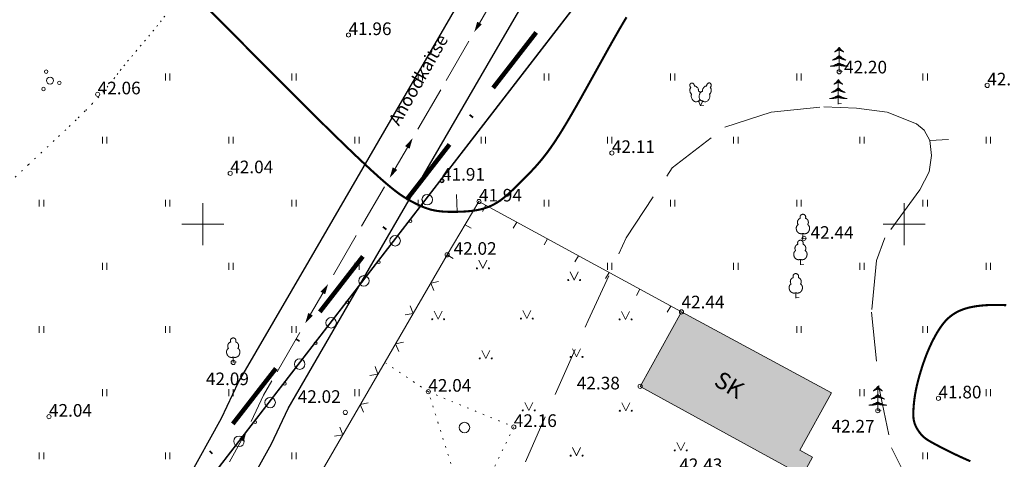
# Model space of a CAD drawing. Extents: x 548301 to 548671, y 6583674 to 6583989.
# Drawn here: x 548337 to 548407, y 6583783 to 6583815 of the extents above; entities that cross this region are included whole.
import ezdxf

# ---------------------------------------------------------------- set-up
doc = ezdxf.new("R2010")
doc.units = 0
doc.header["$MEASUREMENT"] = 0
for name, pattern in [('DASHDOT', [1, 0.5, -0.25, 0, -0.25]), ('DASHEDX7', [5.25, 3.5, -1.75]), ('DOTX500', [0.5, 0, -0.5])]:
    doc.linetypes.add(name, pattern=pattern)
doc.layers.get('0').update_dxf_attribs({"linetype": 'CONTINUOUS'})
for name, color, linetype, lineweight in [('__MAAKAABEL', 6, 'CONTINUOUS', 20), ('_EHITISED', 7, 'CONTINUOUS', 15), ('_EHITISPIND', 51, 'CONTINUOUS', 9), ('_HORISONTAAL', 7, 'CONTINUOUS', 5), ('_KORGUSED', 7, 'CONTINUOUS', 9), ('_KÕLVIK', 7, 'CONTINUOUS', 5), ('_PIIRDED', 7, 'CONTINUOUS', 9), ('_PUUD', 7, 'CONTINUOUS', 9), ('_RISTID', 7, 'CONTINUOUS', 5), ('_ROHEALAD', 7, 'CONTINUOUS', 5), ('KAITSEVÖÖND_L', 7, 'TRAATAED', 30), ('KATASTRIPIIRID', 1, 'CONTINUOUS', 25), ('PLANEERITAV-ALA', 6, 'DASHDOT', 120)]:
    doc.layers.add(name, color=color, linetype=linetype, lineweight=lineweight)
doc.styles.add('KORGUSED', font='italicc')
doc.styles.add('ROMANS', font='romans', dxfattribs={"height": 1.2})
doc.linetypes.add('TRAATAED', pattern='A,1.5,-1,[144,geodeet.shx,S=0.5,R=0,X=0,Y=0],-1,1.5', length=5)

# ---------------------------------------------------------------- blocks, each defined once
blk = doc.blocks.new('PUU03-1')
at = {"layer": '_PUUD', "color": 34}
for p, q in [((0, 0.38), (0, 1.75)), ((0, 0), (0, 0.384))]:
    blk.add_line(p, q, dxfattribs=at)
at = {"layer": '_PUUD', "color": 94}
for points in [[(0, 1.75, -0.026653), (-0.064, 1.655, -0.026653), (-0.138, 1.567, -0.028491), (-0.227, 1.483, -0.028491), (-0.325, 1.409)], [(-0.325, 1.409, 0.025283), (-0.23, 1.446, 0.025283), (-0.139, 1.491, 0.020856), (-0.067, 1.536, 0.020856), (0, 1.586)], [(0, 1.75, 0.026653), (0.064, 1.655, 0.026653), (0.138, 1.567, 0.028491), (0.227, 1.483, 0.028491), (0.325, 1.409)], [(0.325, 1.409, -0.025283), (0.23, 1.446, -0.025283), (0.139, 1.491, -0.020856), (0.067, 1.536, -0.020856), (0, 1.586)], [(0, 1.162, -0.024227), (-0.108, 1.062, -0.024227), (-0.224, 0.974, -0.024246), (-0.349, 0.897, -0.024246), (-0.481, 0.833)], [(-0.481, 0.833, 0.0348), (-0.335, 0.859, 0.0348), (-0.193, 0.906, 0.025569), (-0.094, 0.953, 0.025569), (0, 1.009)], [(0, 1.162, 0.024227), (0.108, 1.062, 0.024227), (0.224, 0.974, 0.024246), (0.349, 0.897, 0.024246), (0.481, 0.833)], [(0.481, 0.833, -0.0348), (0.335, 0.859, -0.0348), (0.193, 0.906, -0.025569), (0.094, 0.953, -0.025569), (0, 1.009)], [(0, 0.621, -0.019762), (-0.168, 0.54, -0.019762), (-0.342, 0.473, -0.015851), (-0.485, 0.429, -0.015851), (-0.631, 0.394)], [(-0.631, 0.394, 0.022441), (-0.471, 0.391, 0.022441), (-0.312, 0.401, 0.022345), (-0.154, 0.426, 0.022345), (0, 0.465)], [(0, 0.621, 0.019762), (0.168, 0.54, 0.019762), (0.342, 0.473, 0.015851), (0.485, 0.429, 0.015851), (0.631, 0.394)], [(0.631, 0.394, -0.022441), (0.471, 0.391, -0.022441), (0.312, 0.401, -0.022345), (0.154, 0.426, -0.022345), (0, 0.465)]]:
    blk.add_lwpolyline(points, format="xyb", dxfattribs=at)
at = {"layer": '_PUUD', "color": 96}
for points in [[(-0.295, 1.43), (-0.293, 1.42), (-0.324, 1.409)], [(-0.28, 1.441), (-0.278, 1.426), (-0.295, 1.43), (-0.293, 1.42)], [(-0.253, 1.462), (-0.249, 1.437), (-0.281, 1.44), (-0.278, 1.426)], [(-0.215, 1.493), (-0.211, 1.454), (-0.253, 1.462), (-0.249, 1.437)], [(-0.166, 1.539), (-0.164, 1.477), (-0.215, 1.493), (-0.211, 1.454)], [(-0.126, 1.58), (-0.125, 1.499), (-0.166, 1.539), (-0.164, 1.477)], [(-0.093, 1.619), (-0.094, 1.518), (-0.126, 1.58), (-0.125, 1.499)], [(-0.059, 1.661), (-0.055, 1.544), (-0.093, 1.619), (-0.094, 1.518)], [(-0.026, 1.71), (-0.029, 1.563), (-0.059, 1.661), (-0.055, 1.544)], [(0, 1.75), (0, 1.586), (-0.026, 1.71), (-0.029, 1.563)], [(0, 1.75), (0, 1.586), (0.026, 1.71), (0.029, 1.563)], [(0.026, 1.71), (0.029, 1.563), (0.059, 1.661), (0.055, 1.544)], [(0.059, 1.661), (0.055, 1.544), (0.093, 1.619), (0.094, 1.518)], [(0.093, 1.619), (0.094, 1.518), (0.126, 1.58), (0.125, 1.499)], [(0.126, 1.58), (0.125, 1.499), (0.166, 1.539), (0.164, 1.477)], [(0.166, 1.539), (0.164, 1.477), (0.215, 1.493), (0.211, 1.454)], [(0.215, 1.493), (0.211, 1.454), (0.253, 1.462), (0.249, 1.437)], [(0.253, 1.462), (0.249, 1.437), (0.281, 1.44), (0.278, 1.426)], [(0.28, 1.441), (0.278, 1.426), (0.295, 1.43), (0.293, 1.42)], [(0.295, 1.43), (0.293, 1.42), (0.324, 1.409)], [(-0.445, 0.849), (-0.446, 0.837), (-0.481, 0.833)], [(-0.42, 0.861), (-0.424, 0.841), (-0.445, 0.849), (-0.446, 0.837)], [(-0.391, 0.875), (-0.389, 0.847), (-0.42, 0.861), (-0.424, 0.841)], [(-0.336, 0.905), (-0.33, 0.861), (-0.391, 0.875), (-0.389, 0.847)], [(-0.291, 0.931), (-0.28, 0.875), (-0.336, 0.905), (-0.33, 0.861)], [(-0.24, 0.963), (-0.232, 0.891), (-0.291, 0.931), (-0.28, 0.875)], [(-0.188, 1), (-0.174, 0.914), (-0.24, 0.963), (-0.232, 0.891)], [(-0.137, 1.039), (-0.122, 0.938), (-0.188, 1), (-0.174, 0.914)], [(-0.097, 1.071), (-0.083, 0.958), (-0.137, 1.039), (-0.122, 0.938)], [(-0.056, 1.107), (-0.049, 0.978), (-0.097, 1.071), (-0.083, 0.958)], [(0, 1.162), (0, 1.009), (-0.056, 1.107), (-0.049, 0.978)], [(0, 1.162), (0, 1.009), (0.056, 1.107), (0.049, 0.978)], [(0.056, 1.107), (0.049, 0.978), (0.097, 1.071), (0.083, 0.958)], [(0.097, 1.071), (0.083, 0.958), (0.137, 1.039), (0.122, 0.938)], [(0.137, 1.039), (0.122, 0.938), (0.188, 1), (0.174, 0.914)], [(0.188, 1), (0.174, 0.914), (0.24, 0.963), (0.232, 0.891)], [(0.24, 0.963), (0.232, 0.891), (0.291, 0.931), (0.28, 0.875)], [(0.291, 0.931), (0.28, 0.875), (0.336, 0.905), (0.33, 0.861)], [(0.336, 0.905), (0.33, 0.861), (0.391, 0.875), (0.389, 0.847)], [(0.391, 0.875), (0.389, 0.847), (0.42, 0.861), (0.424, 0.841)], [(0.42, 0.861), (0.424, 0.841), (0.445, 0.849), (0.446, 0.837)], [(0.445, 0.849), (0.446, 0.837), (0.481, 0.833)], [(-0.587, 0.404), (-0.586, 0.392), (-0.631, 0.394)], [(-0.548, 0.413), (-0.553, 0.391), (-0.587, 0.404), (-0.586, 0.392)], [(-0.504, 0.424), (-0.51, 0.39), (-0.548, 0.413), (-0.553, 0.391)], [(-0.453, 0.438), (-0.456, 0.391), (-0.504, 0.424), (-0.51, 0.39)], [(-0.403, 0.453), (-0.402, 0.393), (-0.453, 0.438), (-0.456, 0.391)], [(-0.343, 0.473), (-0.344, 0.398), (-0.403, 0.453), (-0.402, 0.393)], [(-0.297, 0.489), (-0.292, 0.404), (-0.343, 0.473), (-0.344, 0.398)], [(-0.237, 0.512), (-0.232, 0.412), (-0.297, 0.489), (-0.292, 0.404)], [(-0.191, 0.531), (-0.189, 0.419), (-0.237, 0.512), (-0.232, 0.412)], [(-0.148, 0.549), (-0.148, 0.427), (-0.191, 0.531), (-0.189, 0.419)], [(-0.105, 0.569), (-0.091, 0.44), (-0.148, 0.549), (-0.148, 0.427)], [(-0.049, 0.596), (-0.044, 0.452), (-0.105, 0.569), (-0.091, 0.44)], [(0, 0.621), (0, 0.465), (-0.049, 0.596), (-0.044, 0.452)], [(0, 0.621), (0, 0.465), (0.049, 0.596), (0.044, 0.452)], [(0.049, 0.596), (0.044, 0.452), (0.105, 0.569), (0.091, 0.44)], [(0.105, 0.569), (0.091, 0.44), (0.148, 0.549), (0.148, 0.427)], [(0.148, 0.549), (0.148, 0.427), (0.191, 0.531), (0.189, 0.419)], [(0.191, 0.531), (0.189, 0.419), (0.237, 0.512), (0.232, 0.412)], [(0.237, 0.512), (0.232, 0.412), (0.297, 0.489), (0.292, 0.404)], [(0.297, 0.489), (0.292, 0.404), (0.343, 0.473), (0.344, 0.398)], [(0.343, 0.473), (0.344, 0.398), (0.403, 0.453), (0.402, 0.393)], [(0.403, 0.453), (0.402, 0.393), (0.453, 0.438), (0.456, 0.391)], [(0.453, 0.438), (0.456, 0.391), (0.504, 0.424), (0.51, 0.39)], [(0.504, 0.424), (0.51, 0.39), (0.548, 0.413), (0.553, 0.391)], [(0.548, 0.413), (0.553, 0.391), (0.587, 0.404), (0.586, 0.392)], [(0.587, 0.404), (0.586, 0.392), (0.631, 0.394)]]:
    blk.add_solid(points, dxfattribs=at)
at = {"layer": '_PUUD', "color": 34}
blk.add_solid([(0, 0.05), (0.25, 0.05), (0, 0), (0.25, 0)], dxfattribs=at)
blk = doc.blocks.new('PUU02-1')
at = {"layer": '_PUUD', "color": 34}
blk.add_line((0, 0), (0, 0.384), dxfattribs=at)
at = {"layer": '_PUUD', "color": 94}
for points in [[(0, 1.75), (-0.019, 1.747), (-0.036, 1.744), (-0.049, 1.741), (-0.061, 1.738), (-0.071, 1.734), (-0.08, 1.731), (-0.087, 1.727), (-0.094, 1.724), (-0.1, 1.72), (-0.107, 1.716), (-0.112, 1.712), (-0.118, 1.708), (-0.123, 1.704), (-0.129, 1.7), (-0.133, 1.696), (-0.138, 1.692), (-0.143, 1.687), (-0.147, 1.682), (-0.151, 1.678), (-0.155, 1.673), (-0.159, 1.668), (-0.163, 1.663), (-0.166, 1.658), (-0.169, 1.653), (-0.172, 1.648), (-0.175, 1.643), (-0.178, 1.638), (-0.18, 1.633), (-0.182, 1.628), (-0.184, 1.623), (-0.186, 1.617), (-0.188, 1.612), (-0.19, 1.606), (-0.192, 1.6), (-0.193, 1.594), (-0.194, 1.588), (-0.195, 1.582), (-0.196, 1.576), (-0.197, 1.57), (-0.197, 1.563), (-0.198, 1.557), (-0.198, 1.551), (-0.198, 1.545), (-0.198, 1.539), (-0.197, 1.533), (-0.197, 1.527), (-0.196, 1.52), (-0.195, 1.514), (-0.194, 1.508), (-0.192, 1.502), (-0.191, 1.496), (-0.19, 1.491), (-0.188, 1.485), (-0.187, 1.48), (-0.185, 1.476), (-0.184, 1.472), (-0.183, 1.469), (-0.182, 1.466), (-0.181, 1.464), (-0.18, 1.462), (-0.18, 1.461), (-0.18, 1.46), (-0.179, 1.459), (-0.179, 1.459), (-0.18, 1.458), (-0.18, 1.458), (-0.181, 1.458), (-0.182, 1.457), (-0.183, 1.457), (-0.185, 1.457), (-0.187, 1.456), (-0.189, 1.455), (-0.192, 1.455), (-0.195, 1.454), (-0.199, 1.453), (-0.203, 1.451), (-0.207, 1.45), (-0.211, 1.448), (-0.216, 1.447), (-0.221, 1.444), (-0.226, 1.442), (-0.231, 1.44), (-0.236, 1.437), (-0.241, 1.434), (-0.246, 1.431), (-0.251, 1.428), (-0.256, 1.425), (-0.26, 1.422), (-0.265, 1.419), (-0.269, 1.416), (-0.273, 1.412), (-0.277, 1.409), (-0.281, 1.406), (-0.285, 1.403), (-0.289, 1.399), (-0.293, 1.396), (-0.296, 1.392), (-0.3, 1.388), (-0.304, 1.384), (-0.308, 1.38), (-0.312, 1.376), (-0.315, 1.372), (-0.319, 1.368), (-0.322, 1.364), (-0.326, 1.359), (-0.329, 1.355), (-0.332, 1.351), (-0.335, 1.346), (-0.338, 1.342), (-0.341, 1.338), (-0.344, 1.333), (-0.347, 1.328), (-0.35, 1.323), (-0.352, 1.318), (-0.355, 1.313), (-0.358, 1.308), (-0.36, 1.302), (-0.363, 1.297), (-0.365, 1.292), (-0.367, 1.286), (-0.369, 1.281), (-0.371, 1.276), (-0.373, 1.27), (-0.375, 1.265), (-0.377, 1.26), (-0.378, 1.255), (-0.379, 1.249), (-0.381, 1.244), (-0.382, 1.238), (-0.383, 1.233), (-0.384, 1.228), (-0.385, 1.222), (-0.386, 1.217), (-0.387, 1.211), (-0.387, 1.206), (-0.388, 1.2), (-0.388, 1.195), (-0.388, 1.189), (-0.389, 1.184), (-0.389, 1.179), (-0.389, 1.173), (-0.389, 1.168), (-0.389, 1.163), (-0.388, 1.158), (-0.388, 1.152), (-0.388, 1.147), (-0.387, 1.142), (-0.386, 1.136), (-0.386, 1.131), (-0.385, 1.126), (-0.384, 1.121), (-0.383, 1.116), (-0.382, 1.11), (-0.381, 1.105), (-0.379, 1.1), (-0.378, 1.095), (-0.377, 1.09), (-0.375, 1.085), (-0.374, 1.08), (-0.372, 1.076), (-0.37, 1.071), (-0.369, 1.066), (-0.367, 1.062), (-0.365, 1.058), (-0.363, 1.053), (-0.362, 1.049), (-0.36, 1.045), (-0.358, 1.041), (-0.356, 1.037), (-0.354, 1.033), (-0.352, 1.029), (-0.35, 1.026), (-0.348, 1.022), (-0.347, 1.019), (-0.345, 1.017), (-0.344, 1.014), (-0.343, 1.012), (-0.342, 1.011), (-0.341, 1.01), (-0.34, 1.009), (-0.34, 1.008), (-0.34, 1.007), (-0.34, 1.007), (-0.34, 1.006), (-0.34, 1.006), (-0.34, 1.006), (-0.341, 1.005), (-0.342, 1.004), (-0.343, 1.004), (-0.344, 1.003), (-0.346, 1.001), (-0.348, 1), (-0.351, 0.998), (-0.354, 0.996), (-0.357, 0.993), (-0.361, 0.99), (-0.365, 0.987), (-0.369, 0.984), (-0.373, 0.981), (-0.377, 0.977), (-0.382, 0.973), (-0.386, 0.97), (-0.39, 0.966), (-0.394, 0.962), (-0.398, 0.958), (-0.401, 0.954), (-0.405, 0.95), (-0.409, 0.946), (-0.412, 0.941), (-0.416, 0.937), (-0.419, 0.933), (-0.422, 0.929), (-0.425, 0.924), (-0.428, 0.92), (-0.431, 0.915), (-0.434, 0.91), (-0.437, 0.905), (-0.439, 0.9), (-0.442, 0.895), (-0.445, 0.89), (-0.447, 0.885), (-0.45, 0.879), (-0.452, 0.874), (-0.454, 0.868), (-0.456, 0.863), (-0.458, 0.857), (-0.46, 0.852), (-0.462, 0.846), (-0.463, 0.84), (-0.465, 0.834), (-0.466, 0.829), (-0.467, 0.823), (-0.468, 0.817), (-0.469, 0.811), (-0.47, 0.805), (-0.471, 0.799), (-0.471, 0.793), (-0.472, 0.787), (-0.472, 0.781), (-0.473, 0.775), (-0.473, 0.768), (-0.473, 0.762), (-0.473, 0.755), (-0.474, 0.748), (-0.474, 0.741), (-0.473, 0.735), (-0.473, 0.728), (-0.473, 0.721), (-0.473, 0.714), (-0.472, 0.708), (-0.472, 0.701), (-0.471, 0.695), (-0.47, 0.689), (-0.469, 0.683), (-0.468, 0.676), (-0.467, 0.67), (-0.466, 0.664), (-0.465, 0.658), (-0.464, 0.652), (-0.463, 0.647), (-0.461, 0.641), (-0.46, 0.635), (-0.459, 0.629), (-0.457, 0.624), (-0.456, 0.618), (-0.454, 0.612), (-0.452, 0.607), (-0.45, 0.601), (-0.448, 0.596), (-0.446, 0.59), (-0.444, 0.584), (-0.442, 0.579), (-0.44, 0.573), (-0.438, 0.567), (-0.435, 0.562), (-0.433, 0.556), (-0.43, 0.55), (-0.428, 0.545), (-0.425, 0.539), (-0.422, 0.533), (-0.419, 0.528), (-0.416, 0.523), (-0.413, 0.517), (-0.409, 0.512), (-0.406, 0.507), (-0.403, 0.502), (-0.399, 0.497), (-0.396, 0.492), (-0.392, 0.487), (-0.389, 0.483), (-0.385, 0.479), (-0.382, 0.474), (-0.378, 0.47), (-0.374, 0.466), (-0.37, 0.462), (-0.367, 0.458), (-0.363, 0.454), (-0.359, 0.45), (-0.354, 0.447), (-0.35, 0.443), (-0.346, 0.439), (-0.341, 0.435), (-0.337, 0.432), (-0.332, 0.428), (-0.327, 0.424), (-0.322, 0.421), (-0.317, 0.417), (-0.312, 0.414), (-0.307, 0.411), (-0.301, 0.407), (-0.296, 0.404), (-0.29, 0.401), (-0.285, 0.398), (-0.279, 0.395), (-0.274, 0.392), (-0.268, 0.39), (-0.263, 0.387), (-0.257, 0.385), (-0.252, 0.383), (-0.246, 0.381), (-0.241, 0.379), (-0.235, 0.377), (-0.23, 0.375), (-0.224, 0.373), (-0.218, 0.372), (-0.213, 0.37), (-0.207, 0.369), (-0.201, 0.367), (-0.195, 0.366), (-0.189, 0.365), (-0.183, 0.364), (-0.177, 0.363), (-0.171, 0.362), (-0.165, 0.361), (-0.159, 0.361), (-0.153, 0.36), (-0.147, 0.36), (-0.142, 0.36), (-0.136, 0.359), (-0.131, 0.359), (-0.126, 0.359), (-0.12, 0.359), (-0.115, 0.359), (-0.111, 0.36), (-0.106, 0.36), (-0.101, 0.36), (-0.097, 0.361), (-0.092, 0.361), (-0.087, 0.362), (-0.082, 0.362), (-0.077, 0.363), (-0.072, 0.364), (-0.066, 0.365), (-0.06, 0.366), (-0.054, 0.368), (-0.046, 0.37), (-0.037, 0.372), (-0.026, 0.376), (-0.014, 0.38), (0, 0.384)], [(0, 1.75), (0.019, 1.747), (0.036, 1.744), (0.049, 1.741), (0.061, 1.738), (0.071, 1.734), (0.08, 1.731), (0.087, 1.727), (0.094, 1.724), (0.1, 1.72), (0.107, 1.716), (0.112, 1.712), (0.118, 1.708), (0.123, 1.704), (0.129, 1.7), (0.133, 1.696), (0.138, 1.692), (0.143, 1.687), (0.147, 1.682), (0.151, 1.678), (0.155, 1.673), (0.159, 1.668), (0.163, 1.663), (0.166, 1.658), (0.169, 1.653), (0.172, 1.648), (0.175, 1.643), (0.178, 1.638), (0.18, 1.633), (0.182, 1.628), (0.184, 1.623), (0.186, 1.617), (0.188, 1.612), (0.19, 1.606), (0.192, 1.6), (0.193, 1.594), (0.194, 1.588), (0.195, 1.582), (0.196, 1.576), (0.197, 1.57), (0.197, 1.563), (0.198, 1.557), (0.198, 1.551), (0.198, 1.545), (0.198, 1.539), (0.197, 1.533), (0.197, 1.527), (0.196, 1.52), (0.195, 1.514), (0.194, 1.508), (0.192, 1.502), (0.191, 1.496), (0.19, 1.491), (0.188, 1.485), (0.187, 1.48), (0.185, 1.476), (0.184, 1.472), (0.183, 1.469), (0.182, 1.466), (0.181, 1.464), (0.18, 1.462), (0.18, 1.461), (0.18, 1.46), (0.179, 1.459), (0.179, 1.459), (0.18, 1.458), (0.18, 1.458), (0.181, 1.458), (0.182, 1.457), (0.183, 1.457), (0.185, 1.457), (0.187, 1.456), (0.189, 1.455), (0.192, 1.455), (0.195, 1.454), (0.199, 1.453), (0.203, 1.451), (0.207, 1.45), (0.211, 1.448), (0.216, 1.447), (0.221, 1.444), (0.226, 1.442), (0.231, 1.44), (0.236, 1.437), (0.241, 1.434), (0.246, 1.431), (0.251, 1.428), (0.256, 1.425), (0.26, 1.422), (0.265, 1.419), (0.269, 1.416), (0.273, 1.412), (0.277, 1.409), (0.281, 1.406), (0.285, 1.403), (0.289, 1.399), (0.293, 1.396), (0.296, 1.392), (0.3, 1.388), (0.304, 1.384), (0.308, 1.38), (0.312, 1.376), (0.315, 1.372), (0.319, 1.368), (0.322, 1.364), (0.326, 1.359), (0.329, 1.355), (0.332, 1.351), (0.335, 1.346), (0.338, 1.342), (0.341, 1.338), (0.344, 1.333), (0.347, 1.328), (0.35, 1.323), (0.352, 1.318), (0.355, 1.313), (0.358, 1.308), (0.36, 1.302), (0.363, 1.297), (0.365, 1.292), (0.367, 1.286), (0.369, 1.281), (0.371, 1.276), (0.373, 1.27), (0.375, 1.265), (0.377, 1.26), (0.378, 1.255), (0.379, 1.249), (0.381, 1.244), (0.382, 1.238), (0.383, 1.233), (0.384, 1.228), (0.385, 1.222), (0.386, 1.217), (0.387, 1.211), (0.387, 1.206), (0.388, 1.2), (0.388, 1.195), (0.388, 1.189), (0.389, 1.184), (0.389, 1.179), (0.389, 1.173), (0.389, 1.168), (0.389, 1.163), (0.388, 1.158), (0.388, 1.152), (0.388, 1.147), (0.387, 1.142), (0.386, 1.136), (0.386, 1.131), (0.385, 1.126), (0.384, 1.121), (0.383, 1.116), (0.382, 1.11), (0.381, 1.105), (0.379, 1.1), (0.378, 1.095), (0.377, 1.09), (0.375, 1.085), (0.374, 1.08), (0.372, 1.076), (0.37, 1.071), (0.369, 1.066), (0.367, 1.062), (0.365, 1.058), (0.363, 1.053), (0.362, 1.049), (0.36, 1.045), (0.358, 1.041), (0.356, 1.037), (0.354, 1.033), (0.352, 1.029), (0.35, 1.026), (0.348, 1.022), (0.347, 1.019), (0.345, 1.017), (0.344, 1.014), (0.343, 1.012), (0.342, 1.011), (0.341, 1.01), (0.34, 1.009), (0.34, 1.008), (0.34, 1.007), (0.34, 1.007), (0.34, 1.006), (0.34, 1.006), (0.34, 1.006), (0.341, 1.005), (0.342, 1.004), (0.343, 1.004), (0.344, 1.003), (0.346, 1.001), (0.348, 1), (0.351, 0.998), (0.354, 0.996), (0.357, 0.993), (0.361, 0.99), (0.365, 0.987), (0.369, 0.984), (0.373, 0.981), (0.377, 0.977), (0.382, 0.973), (0.386, 0.97), (0.39, 0.966), (0.394, 0.962), (0.398, 0.958), (0.401, 0.954), (0.405, 0.95), (0.409, 0.946), (0.412, 0.941), (0.416, 0.937), (0.419, 0.933), (0.422, 0.929), (0.425, 0.924), (0.428, 0.92), (0.431, 0.915), (0.434, 0.91), (0.437, 0.905), (0.439, 0.9), (0.442, 0.895), (0.445, 0.89), (0.447, 0.885), (0.45, 0.879), (0.452, 0.874), (0.454, 0.868), (0.456, 0.863), (0.458, 0.857), (0.46, 0.852), (0.462, 0.846), (0.463, 0.84), (0.465, 0.834), (0.466, 0.829), (0.467, 0.823), (0.468, 0.817), (0.469, 0.811), (0.47, 0.805), (0.471, 0.799), (0.471, 0.793), (0.472, 0.787), (0.472, 0.781), (0.473, 0.775), (0.473, 0.768), (0.473, 0.762), (0.473, 0.755), (0.474, 0.748), (0.474, 0.741), (0.473, 0.735), (0.473, 0.728), (0.473, 0.721), (0.473, 0.714), (0.472, 0.708), (0.472, 0.701), (0.471, 0.695), (0.47, 0.689), (0.469, 0.683), (0.468, 0.676), (0.467, 0.67), (0.466, 0.664), (0.465, 0.658), (0.464, 0.652), (0.463, 0.647), (0.461, 0.641), (0.46, 0.635), (0.459, 0.629), (0.457, 0.624), (0.456, 0.618), (0.454, 0.612), (0.452, 0.607), (0.45, 0.601), (0.448, 0.596), (0.446, 0.59), (0.444, 0.584), (0.442, 0.579), (0.44, 0.573), (0.438, 0.567), (0.435, 0.562), (0.433, 0.556), (0.43, 0.55), (0.428, 0.545), (0.425, 0.539), (0.422, 0.533), (0.419, 0.528), (0.416, 0.523), (0.413, 0.517), (0.409, 0.512), (0.406, 0.507), (0.403, 0.502), (0.399, 0.497), (0.396, 0.492), (0.392, 0.487), (0.389, 0.483), (0.385, 0.479), (0.382, 0.474), (0.378, 0.47), (0.374, 0.466), (0.37, 0.462), (0.367, 0.458), (0.363, 0.454), (0.359, 0.45), (0.354, 0.447), (0.35, 0.443), (0.346, 0.439), (0.341, 0.435), (0.337, 0.432), (0.332, 0.428), (0.327, 0.424), (0.322, 0.421), (0.317, 0.417), (0.312, 0.414), (0.307, 0.411), (0.301, 0.407), (0.296, 0.404), (0.29, 0.401), (0.285, 0.398), (0.279, 0.395), (0.274, 0.392), (0.268, 0.39), (0.263, 0.387), (0.257, 0.385), (0.252, 0.383), (0.246, 0.381), (0.241, 0.379), (0.235, 0.377), (0.23, 0.375), (0.224, 0.373), (0.218, 0.372), (0.213, 0.37), (0.207, 0.369), (0.201, 0.367), (0.195, 0.366), (0.189, 0.365), (0.183, 0.364), (0.177, 0.363), (0.171, 0.362), (0.165, 0.361), (0.159, 0.361), (0.153, 0.36), (0.147, 0.36), (0.142, 0.36), (0.136, 0.359), (0.131, 0.359), (0.126, 0.359), (0.12, 0.359), (0.115, 0.359), (0.111, 0.36), (0.106, 0.36), (0.101, 0.36), (0.097, 0.361), (0.092, 0.361), (0.087, 0.362), (0.082, 0.362), (0.077, 0.363), (0.072, 0.364), (0.066, 0.365), (0.06, 0.366), (0.054, 0.368), (0.046, 0.37), (0.037, 0.372), (0.026, 0.376), (0.014, 0.38), (0, 0.384)]]:
    blk.add_lwpolyline(points, dxfattribs=at)
at = {"layer": '_PUUD', "color": 34}
blk.add_solid([(0, 0.05), (0.25, 0.05), (0, 0), (0.25, 0)], dxfattribs=at)
blk = doc.blocks.new('PUU02-2')
at = {"layer": '_PUUD', "color": 34}
for q in [(-0.15, 0.354), (0.146, 0.356)]:
    blk.add_line((0, 0), q, dxfattribs=at)
at = {"layer": '_PUUD', "color": 94}
for points in [[(-0.681, 1.612), (-0.695, 1.602), (-0.706, 1.595), (-0.716, 1.586), (-0.727, 1.576), (-0.732, 1.569), (-0.739, 1.56), (-0.746, 1.548), (-0.753, 1.533), (-0.759, 1.518), (-0.763, 1.501), (-0.766, 1.487), (-0.768, 1.473), (-0.768, 1.459), (-0.768, 1.445), (-0.766, 1.431), (-0.764, 1.418), (-0.761, 1.404), (-0.758, 1.391), (-0.754, 1.379), (-0.75, 1.368), (-0.744, 1.356), (-0.739, 1.345), (-0.733, 1.335), (-0.727, 1.325), (-0.721, 1.316), (-0.715, 1.308), (-0.708, 1.299), (-0.704, 1.294), (-0.7, 1.288), (-0.703, 1.284), (-0.711, 1.277), (-0.718, 1.27), (-0.727, 1.258), (-0.734, 1.247), (-0.741, 1.236), (-0.749, 1.219), (-0.755, 1.205), (-0.76, 1.191), (-0.765, 1.172), (-0.769, 1.152), (-0.772, 1.12), (-0.772, 1.082), (-0.766, 1.034), (-0.754, 0.99), (-0.739, 0.951), (-0.723, 0.92), (-0.707, 0.895), (-0.691, 0.873), (-0.678, 0.857), (-0.666, 0.845), (-0.654, 0.834), (-0.649, 0.829), (-0.642, 0.822), (-0.646, 0.813), (-0.651, 0.801), (-0.655, 0.792), (-0.661, 0.775), (-0.668, 0.75), (-0.672, 0.727), (-0.674, 0.704), (-0.673, 0.669), (-0.668, 0.63), (-0.66, 0.596), (-0.648, 0.563), (-0.634, 0.529), (-0.61, 0.48), (-0.587, 0.444), (-0.55, 0.395), (-0.511, 0.353), (-0.47, 0.321), (-0.427, 0.298), (-0.384, 0.282), (-0.337, 0.274), (-0.285, 0.277), (-0.232, 0.292), (-0.208, 0.304), (-0.183, 0.322), (-0.172, 0.332), (-0.162, 0.341), (-0.156, 0.347), (-0.15, 0.354)], [(-0.681, 1.612), (-0.664, 1.616), (-0.651, 1.618), (-0.637, 1.619), (-0.622, 1.62), (-0.614, 1.619), (-0.602, 1.617), (-0.589, 1.614), (-0.573, 1.609), (-0.559, 1.603), (-0.544, 1.594), (-0.532, 1.586), (-0.52, 1.577), (-0.51, 1.568), (-0.5, 1.558), (-0.491, 1.547), (-0.483, 1.536), (-0.475, 1.525), (-0.469, 1.513), (-0.463, 1.502), (-0.458, 1.491), (-0.453, 1.479), (-0.449, 1.467), (-0.446, 1.456), (-0.443, 1.445), (-0.44, 1.434), (-0.439, 1.425), (-0.437, 1.414), (-0.436, 1.407), (-0.435, 1.4), (-0.43, 1.399), (-0.42, 1.4), (-0.409, 1.4), (-0.395, 1.399), (-0.382, 1.396), (-0.369, 1.393), (-0.351, 1.387), (-0.337, 1.381), (-0.324, 1.375), (-0.307, 1.366), (-0.29, 1.354), (-0.264, 1.334), (-0.237, 1.308), (-0.207, 1.27), (-0.183, 1.231), (-0.166, 1.193), (-0.155, 1.16), (-0.148, 1.131), (-0.144, 1.105), (-0.142, 1.084), (-0.141, 1.066), (-0.141, 1.05), (-0.141, 1.043), (-0.141, 1.033), (-0.132, 1.03), (-0.12, 1.025), (-0.111, 1.022), (-0.094, 1.014), (-0.072, 1.001), (-0.053, 0.989), (-0.035, 0.974), (-0.01, 0.949), (-0.005, 0.943)], [(0.664, 1.619), (0.647, 1.622), (0.634, 1.624), (0.62, 1.626), (0.606, 1.626), (0.597, 1.625), (0.586, 1.624), (0.572, 1.62), (0.557, 1.615), (0.542, 1.608), (0.527, 1.6), (0.515, 1.591), (0.504, 1.583), (0.494, 1.573), (0.484, 1.563), (0.475, 1.552), (0.467, 1.541), (0.46, 1.53), (0.453, 1.518), (0.447, 1.507), (0.442, 1.496), (0.438, 1.484), (0.434, 1.472), (0.431, 1.461), (0.428, 1.45), (0.426, 1.438), (0.424, 1.429), (0.423, 1.418), (0.422, 1.412), (0.421, 1.404), (0.416, 1.404), (0.406, 1.404), (0.395, 1.404), (0.38, 1.403), (0.367, 1.4), (0.355, 1.397), (0.337, 1.391), (0.322, 1.385), (0.31, 1.379), (0.293, 1.369), (0.276, 1.357), (0.25, 1.337), (0.224, 1.31), (0.194, 1.272), (0.171, 1.233), (0.154, 1.195), (0.143, 1.162), (0.137, 1.133), (0.133, 1.106), (0.131, 1.085), (0.13, 1.067), (0.13, 1.052), (0.13, 1.045), (0.131, 1.035), (0.122, 1.031), (0.109, 1.026), (0.1, 1.023), (0.084, 1.015), (0.061, 1.002), (0.043, 0.989), (0.024, 0.974), (0, 0.949), (-0.024, 0.918), (-0.042, 0.888), (-0.058, 0.857), (-0.072, 0.823), (-0.089, 0.771), (-0.099, 0.73), (-0.108, 0.669), (-0.11, 0.612), (-0.103, 0.56), (-0.09, 0.513), (-0.07, 0.471), (-0.042, 0.432), (-0.004, 0.397), (0.043, 0.371), (0.07, 0.362), (0.1, 0.357), (0.114, 0.356), (0.128, 0.356), (0.136, 0.356), (0.146, 0.356)], [(0.664, 1.619), (0.679, 1.609), (0.689, 1.602), (0.7, 1.593), (0.711, 1.583), (0.716, 1.577), (0.723, 1.567), (0.73, 1.555), (0.738, 1.541), (0.743, 1.526), (0.748, 1.509), (0.751, 1.495), (0.752, 1.481), (0.753, 1.467), (0.753, 1.453), (0.752, 1.439), (0.75, 1.425), (0.747, 1.412), (0.743, 1.399), (0.74, 1.387), (0.735, 1.376), (0.73, 1.364), (0.725, 1.352), (0.719, 1.342), (0.713, 1.333), (0.707, 1.323), (0.702, 1.315), (0.695, 1.306), (0.691, 1.301), (0.686, 1.295), (0.69, 1.291), (0.697, 1.285), (0.705, 1.277), (0.714, 1.266), (0.722, 1.255), (0.728, 1.244), (0.737, 1.227), (0.743, 1.212), (0.747, 1.199), (0.753, 1.18), (0.757, 1.16), (0.761, 1.127), (0.761, 1.09), (0.755, 1.042), (0.744, 0.997), (0.729, 0.959), (0.714, 0.928), (0.698, 0.903), (0.682, 0.881), (0.669, 0.864), (0.657, 0.851), (0.646, 0.84), (0.641, 0.835), (0.633, 0.828), (0.637, 0.819), (0.643, 0.807), (0.647, 0.799), (0.653, 0.781), (0.66, 0.757), (0.664, 0.734), (0.667, 0.711), (0.666, 0.676), (0.662, 0.637), (0.654, 0.602), (0.643, 0.57), (0.629, 0.535), (0.605, 0.487), (0.583, 0.45), (0.546, 0.4), (0.508, 0.358), (0.467, 0.326), (0.424, 0.302), (0.381, 0.286), (0.334, 0.278), (0.282, 0.28), (0.229, 0.294), (0.205, 0.307), (0.18, 0.324), (0.168, 0.334), (0.159, 0.343), (0.153, 0.349), (0.146, 0.356)], [(-0.002, 0.396), (-0.047, 0.37), (-0.073, 0.361), (-0.103, 0.356), (-0.118, 0.355), (-0.132, 0.354), (-0.14, 0.354), (-0.15, 0.354)]]:
    blk.add_lwpolyline(points, dxfattribs=at)
at = {"layer": '_PUUD', "color": 34}
blk.add_solid([(0, 0.05), (0.25, 0.05), (0, 0), (0.25, 0)], dxfattribs=at)
blk = doc.blocks.new('V')
for p in [(-0.409, 0.5), (0.409, 0.5)]:
    blk.add_line(p, (0, 0))
blk = doc.blocks.new('KRGPUNKT')
blk.add_circle((0, 0), 0.15)
blk = doc.blocks.new('RIST')
for p, q in [((0, -1.5), (0, 1.5)), ((-1.5, 0), (1.5, 0))]:
    blk.add_line(p, q)
blk = doc.blocks.new('MPNOOL')
blk.add_solid([(-0.75, 0), (0, 0.187), (0, -0.188)])
blk = doc.blocks.new('*U19')
at = {"layer": '__MAAKAABEL'}
for points in [[(548369.723, 6583814.345), (548370.601, 6583815.858)], [(548367.338, 6583810.237), (548368.97, 6583813.048)], [(548367.338, 6583810.237), (548367.338, 6583810.237)], [(548367.338, 6583810.237), (548367.338, 6583810.237)], [(548367.338, 6583810.237), (548367.338, 6583810.237)], [(548365.33, 6583806.777), (548366.962, 6583809.588)], [(548363.698, 6583803.967), (548364.577, 6583805.48)], [(548361.314, 6583799.859), (548362.945, 6583802.669)], [(548361.314, 6583799.859), (548361.314, 6583799.859)], [(548361.314, 6583799.859), (548361.314, 6583799.859)], [(548361.314, 6583799.859), (548361.314, 6583799.859)], [(548359.306, 6583796.399), (548360.937, 6583799.21)], [(548357.674, 6583793.588), (548358.553, 6583795.102)], [(548355.29, 6583789.48), (548356.921, 6583792.291)], [(548355.29, 6583789.48), (548355.29, 6583789.48)], [(548355.29, 6583789.48), (548355.29, 6583789.48)], [(548355.29, 6583789.48), (548355.29, 6583789.48)], [(548353.448, 6583785.934), (548354.32, 6583787.81), (548354.913, 6583788.832)], [(548351.902, 6583783.076), (548352.749, 6583784.608)]]:
    blk.add_lwpolyline(points, dxfattribs=at)
for p, rotation in [((548369.723, 6583814.345), 59.86625167280718), ((548364.577, 6583805.48), 239.8662516844557), ((548363.698, 6583803.967), 59.86625167280718), ((548358.553, 6583795.102), 239.8662516844557), ((548357.674, 6583793.588), 59.86625167280718), ((548352.749, 6583784.608), 241.0348793607793)]:
    blk.add_blockref('MPNOOL', p, dxfattribs=dict(at, rotation=rotation))

msp = doc.modelspace()

# ---------------------------------------------------------------- hatches: boundary and pattern name
at = {"layer": '_EHITISPIND'}
msp.add_hatch(color=256, dxfattribs=at).paths.add_polyline_path([(548392.75, 6583782.086), (548393.472, 6583783.401), (548392.551, 6583783.898), (548394.821, 6583787.98), (548384.124, 6583793.755), (548381.173, 6583788.449)])

# ---------------------------------------------------------------- linework, layer by layer
at = {"layer": '_EHITISED'}
for points in [[(548384.124, 6583793.755), (548381.173, 6583788.449)], [(548384.124, 6583793.755), (548394.821, 6583787.98)], [(548381.173, 6583788.449), (548392.75, 6583782.086)], [(548394.821, 6583787.98), (548392.551, 6583783.898), (548393.472, 6583783.401)], [(548392.75, 6583782.086), (548393.472, 6583783.401)]]:
    msp.add_lwpolyline(points, dxfattribs=at)
at = {"layer": '_HORISONTAAL', "const_width": 0.15}
for points in [[(548380.208, 6583814.759), (548380.051, 6583814.5), (548379.881, 6583814.214), (548379.695, 6583813.896), (548379.49, 6583813.54), (548379.263, 6583813.142), (548379.011, 6583812.696), (548378.732, 6583812.196), (548378.424, 6583811.642), (548378.092, 6583811.045), (548377.745, 6583810.418), (548377.388, 6583809.778), (548377.03, 6583809.138), (548376.677, 6583808.513), (548376.336, 6583807.919), (548376.015, 6583807.369), (548375.718, 6583806.875), (548375.446, 6583806.435), (548375.194, 6583806.043), (548374.96, 6583805.693), (548374.742, 6583805.38), (548374.536, 6583805.099), (548374.339, 6583804.843), (548374.149, 6583804.606), (548373.963, 6583804.385), (548373.781, 6583804.177), (548373.603, 6583803.98), (548373.427, 6583803.792), (548373.255, 6583803.613), (548373.086, 6583803.441), (548372.92, 6583803.274), (548372.757, 6583803.111), (548372.596, 6583802.951), (548372.437, 6583802.794), (548372.282, 6583802.641), (548372.13, 6583802.494), (548371.98, 6583802.352), (548371.835, 6583802.217), (548371.692, 6583802.09), (548371.553, 6583801.971), (548371.418, 6583801.861), (548371.286, 6583801.761), (548371.157, 6583801.669), (548371.03, 6583801.584), (548370.903, 6583801.507), (548370.778, 6583801.436), (548370.652, 6583801.371), (548370.526, 6583801.312), (548370.399, 6583801.257), (548370.27, 6583801.207), (548370.139, 6583801.162), (548370.007, 6583801.12), (548369.873, 6583801.083), (548369.737, 6583801.05), (548369.599, 6583801.021), (548369.458, 6583800.995), (548369.315, 6583800.973), (548369.17, 6583800.954), (548369.023, 6583800.939), (548368.875, 6583800.926), (548368.727, 6583800.915), (548368.578, 6583800.906), (548368.429, 6583800.899), (548368.282, 6583800.894), (548368.136, 6583800.89), (548367.99, 6583800.887), (548367.847, 6583800.886), (548367.704, 6583800.886), (548367.563, 6583800.888), (548367.423, 6583800.892), (548367.284, 6583800.898), (548367.146, 6583800.906), (548367.01, 6583800.917), (548366.874, 6583800.931), (548366.739, 6583800.948), (548366.602, 6583800.97), (548366.465, 6583800.996), (548366.325, 6583801.028), (548366.183, 6583801.065), (548366.038, 6583801.109), (548365.889, 6583801.16), (548365.736, 6583801.219), (548365.578, 6583801.284), (548365.416, 6583801.356), (548365.249, 6583801.436), (548365.076, 6583801.523), (548364.897, 6583801.616), (548364.713, 6583801.717), (548364.52, 6583801.828), (548364.31, 6583801.957), (548364.07, 6583802.119), (548363.789, 6583802.325), (548363.455, 6583802.588), (548363.057, 6583802.919), (548362.584, 6583803.333), (548362.023, 6583803.84), (548361.364, 6583804.452), (548360.601, 6583805.176), (548359.729, 6583806.018), (548358.742, 6583806.982), (548357.635, 6583808.074), (548356.403, 6583809.301), (548355.04, 6583810.666), (548342.078, 6583823.724)], [(548404.724, 6583783.112), (548404.446, 6583783.231), (548404.174, 6583783.352), (548403.906, 6583783.474), (548403.644, 6583783.598), (548403.389, 6583783.721), (548403.143, 6583783.842), (548402.908, 6583783.96), (548402.686, 6583784.073), (548402.481, 6583784.18), (548402.293, 6583784.28), (548402.125, 6583784.37), (548401.979, 6583784.45), (548401.853, 6583784.522), (548401.743, 6583784.587), (548401.648, 6583784.647), (548401.565, 6583784.703), (548401.492, 6583784.757), (548401.425, 6583784.812), (548401.362, 6583784.868), (548401.302, 6583784.927), (548401.243, 6583784.99), (548401.186, 6583785.055), (548401.131, 6583785.122), (548401.079, 6583785.191), (548401.029, 6583785.261), (548400.982, 6583785.332), (548400.938, 6583785.403), (548400.897, 6583785.475), (548400.86, 6583785.546), (548400.825, 6583785.618), (548400.794, 6583785.69), (548400.766, 6583785.762), (548400.741, 6583785.835), (548400.719, 6583785.908), (548400.701, 6583785.981), (548400.685, 6583786.055), (548400.673, 6583786.131), (548400.664, 6583786.213), (548400.658, 6583786.3), (548400.654, 6583786.396), (548400.654, 6583786.502), (548400.656, 6583786.621), (548400.661, 6583786.754), (548400.669, 6583786.904), (548400.681, 6583787.07), (548400.697, 6583787.252), (548400.719, 6583787.451), (548400.748, 6583787.667), (548400.785, 6583787.9), (548400.831, 6583788.151), (548400.887, 6583788.418), (548400.954, 6583788.703), (548401.031, 6583789), (548401.117, 6583789.308), (548401.212, 6583789.621), (548401.313, 6583789.936), (548401.421, 6583790.25), (548401.534, 6583790.558), (548401.65, 6583790.856), (548401.771, 6583791.141), (548401.893, 6583791.412), (548402.017, 6583791.669), (548402.142, 6583791.91), (548402.266, 6583792.136), (548402.389, 6583792.345), (548402.51, 6583792.536), (548402.629, 6583792.71), (548402.743, 6583792.866), (548402.855, 6583793.006), (548402.965, 6583793.13), (548403.072, 6583793.241), (548403.179, 6583793.34), (548403.285, 6583793.429), (548403.392, 6583793.51), (548403.499, 6583793.585), (548403.608, 6583793.654), (548403.719, 6583793.718), (548403.832, 6583793.778), (548403.948, 6583793.833), (548404.067, 6583793.884), (548404.188, 6583793.931), (548404.314, 6583793.974), (548404.443, 6583794.014), (548404.577, 6583794.05), (548404.714, 6583794.083), (548404.855, 6583794.112), (548405, 6583794.138), (548405.148, 6583794.162), (548405.299, 6583794.182), (548405.452, 6583794.2), (548405.608, 6583794.215), (548405.766, 6583794.228), (548405.928, 6583794.238), (548406.094, 6583794.245), (548406.267, 6583794.25), (548406.448, 6583794.252), (548406.637, 6583794.252), (548406.837, 6583794.248), (548407.049, 6583794.242), (548407.274, 6583794.232)]]:
    msp.add_lwpolyline(points, dxfattribs=at)
at = {"layer": '_HORISONTAAL', "linetype": 'DASHEDX7'}
msp.add_lwpolyline([(548370.853, 6583778.283), (548377.473, 6583793.134), (548380.186, 6583799.042), (548383.468, 6583804.019), (548387.226, 6583806.926), (548390.507, 6583807.989), (548394.265, 6583808.38), (548396.592, 6583808.268), (548398.799, 6583807.989), (548400.887, 6583807.15), (548401.424, 6583806.703), (548401.842, 6583805.976), (548401.961, 6583804.913), (548401.782, 6583803.739), (548401.126, 6583802.453), (548398.62, 6583799.042), (548398.024, 6583797.421), (548397.666, 6583793.73), (548398.203, 6583788.419), (548399.097, 6583784.057), (548400.35, 6583781.597)], dxfattribs=at)
at = {"layer": '_HORISONTAAL'}
for points in [[(548401.842, 6583805.976), (548403.167, 6583806.037)], [(548401.842, 6583805.976), (548401.842, 6583805.976)], [(548368.136, 6583800.89), (548368.091, 6583802.132)]]:
    msp.add_lwpolyline(points, dxfattribs=at)
at = {"layer": '_KÕLVIK', "linetype": 'DOTX500'}
for points in [[(548347.285, 6583814.832), (548347.034, 6583814.512), (548346.771, 6583814.181), (548346.494, 6583813.839), (548346.203, 6583813.486), (548345.902, 6583813.126), (548345.595, 6583812.763), (548345.289, 6583812.401), (548344.989, 6583812.043), (548344.698, 6583811.695), (548344.424, 6583811.361), (548344.171, 6583811.044), (548343.94, 6583810.745), (548343.718, 6583810.454), (548343.488, 6583810.157), (548343.232, 6583809.839), (548342.932, 6583809.486), (548342.572, 6583809.085), (548342.134, 6583808.62), (548341.601, 6583808.079), (548340.96, 6583807.45), (548340.221, 6583806.742), (548339.4, 6583805.965), (548338.511, 6583805.131), (548337.57, 6583804.252), (548336.591, 6583803.338)], [(548366.074, 6583788.066), (548363.051, 6583790.093)]]:
    msp.add_lwpolyline(points, dxfattribs=at)
msp.add_lwpolyline([(548366.074, 6583788.066), (548372.168, 6583785.555), (548368.944, 6583778.945)], close=True, dxfattribs=at)
at = {"layer": '_PIIRDED'}
for points in [[(548384.124, 6583793.755), (548369.683, 6583801.624), (548367.413, 6583797.825)], [(548370.184, 6583801.351), (548369.936, 6583800.917)], [(548372.379, 6583800.155), (548372.131, 6583799.721)], [(548368.695, 6583799.971), (548369.126, 6583799.717)], [(548374.574, 6583798.959), (548374.326, 6583798.525)], [(548351.814, 6583770.936), (548367.413, 6583797.825)], [(548367.413, 6583797.825), (548367.844, 6583797.571)], [(548376.769, 6583797.763), (548376.521, 6583797.328)], [(548378.964, 6583796.566), (548378.717, 6583796.132)], [(548381.16, 6583795.37), (548380.912, 6583794.936)], [(548383.355, 6583794.174), (548383.107, 6583793.74)]]:
    msp.add_lwpolyline(points, dxfattribs=at)
at = {"layer": '_ROHEALAD'}
for p, q in [((548347.338, 6583810.259), (548347.338, 6583810.741)), ((548347.654, 6583810.259), (548347.654, 6583810.741)), ((548356.338, 6583810.259), (548356.338, 6583810.741)), ((548356.654, 6583810.259), (548356.654, 6583810.741)), ((548365.338, 6583810.259), (548365.338, 6583810.741)), ((548365.654, 6583810.259), (548365.654, 6583810.741)), ((548374.338, 6583810.259), (548374.338, 6583810.741)), ((548374.654, 6583810.259), (548374.654, 6583810.741)), ((548383.338, 6583810.259), (548383.338, 6583810.741)), ((548383.654, 6583810.259), (548383.654, 6583810.741)), ((548392.338, 6583810.259), (548392.338, 6583810.741)), ((548392.654, 6583810.259), (548392.654, 6583810.741)), ((548401.338, 6583810.259), (548401.338, 6583810.741)), ((548401.654, 6583810.259), (548401.654, 6583810.741)), ((548342.838, 6583805.759), (548342.838, 6583806.241)), ((548343.154, 6583805.759), (548343.154, 6583806.241)), ((548351.838, 6583805.759), (548351.838, 6583806.241)), ((548352.154, 6583805.759), (548352.154, 6583806.241)), ((548360.838, 6583805.759), (548360.838, 6583806.241)), ((548361.154, 6583805.759), (548361.154, 6583806.241)), ((548369.838, 6583805.759), (548369.838, 6583806.241)), ((548370.154, 6583805.759), (548370.154, 6583806.241)), ((548378.838, 6583805.759), (548378.838, 6583806.241)), ((548379.154, 6583805.759), (548379.154, 6583806.241)), ((548387.838, 6583805.759), (548387.838, 6583806.241)), ((548388.154, 6583805.759), (548388.154, 6583806.241)), ((548396.838, 6583805.759), (548396.838, 6583806.241)), ((548397.154, 6583805.759), (548397.154, 6583806.241)), ((548405.838, 6583805.759), (548405.838, 6583806.241)), ((548406.154, 6583805.759), (548406.154, 6583806.241)), ((548338.338, 6583801.259), (548338.338, 6583801.741)), ((548338.654, 6583801.259), (548338.654, 6583801.741)), ((548347.338, 6583801.259), (548347.338, 6583801.741)), ((548347.654, 6583801.259), (548347.654, 6583801.741)), ((548356.338, 6583801.259), (548356.338, 6583801.741)), ((548356.654, 6583801.259), (548356.654, 6583801.741)), ((548365.338, 6583801.259), (548365.338, 6583801.741)), ((548365.654, 6583801.259), (548365.654, 6583801.741)), ((548374.338, 6583801.259), (548374.338, 6583801.741)), ((548374.654, 6583801.259), (548374.654, 6583801.741)), ((548383.338, 6583801.259), (548383.338, 6583801.741)), ((548383.654, 6583801.259), (548383.654, 6583801.741)), ((548392.338, 6583801.259), (548392.338, 6583801.741)), ((548392.654, 6583801.259), (548392.654, 6583801.741)), ((548401.338, 6583801.259), (548401.338, 6583801.741)), ((548401.654, 6583801.259), (548401.654, 6583801.741)), ((548369.677, 6583797.433), (548369.965, 6583796.857)), ((548369.965, 6583796.857), (548370.253, 6583797.433)), ((548342.838, 6583796.759), (548342.838, 6583797.241)), ((548343.154, 6583796.759), (548343.154, 6583797.241)), ((548351.838, 6583796.759), (548351.838, 6583797.241)), ((548352.154, 6583796.759), (548352.154, 6583797.241)), ((548360.838, 6583796.759), (548360.838, 6583797.241)), ((548361.154, 6583796.759), (548361.154, 6583797.241)), ((548378.838, 6583796.759), (548378.838, 6583797.241)), ((548379.154, 6583796.759), (548379.154, 6583797.241)), ((548387.838, 6583796.759), (548387.838, 6583797.241)), ((548388.154, 6583796.759), (548388.154, 6583797.241)), ((548396.838, 6583796.759), (548396.838, 6583797.241)), ((548397.154, 6583796.759), (548397.154, 6583797.241)), ((548405.838, 6583796.759), (548405.838, 6583797.241)), ((548406.154, 6583796.759), (548406.154, 6583797.241)), ((548376.185, 6583796.602), (548376.473, 6583796.026)), ((548376.473, 6583796.026), (548376.761, 6583796.602)), ((548372.81, 6583793.855), (548373.098, 6583793.279)), ((548373.098, 6583793.279), (548373.386, 6583793.855)), ((548366.488, 6583793.805), (548366.776, 6583793.229)), ((548366.776, 6583793.229), (548367.064, 6583793.805)), ((548379.851, 6583793.789), (548380.139, 6583793.213)), ((548380.139, 6583793.213), (548380.427, 6583793.789)), ((548338.338, 6583792.259), (548338.338, 6583792.741)), ((548338.654, 6583792.259), (548338.654, 6583792.741)), ((548347.338, 6583792.259), (548347.338, 6583792.741)), ((548347.654, 6583792.259), (548347.654, 6583792.741)), ((548356.338, 6583792.259), (548356.338, 6583792.741)), ((548356.654, 6583792.259), (548356.654, 6583792.741)), ((548392.338, 6583792.259), (548392.338, 6583792.741)), ((548392.654, 6583792.259), (548392.654, 6583792.741)), ((548401.338, 6583792.259), (548401.338, 6583792.741)), ((548401.654, 6583792.259), (548401.654, 6583792.741)), ((548369.882, 6583791.01), (548370.17, 6583790.434)), ((548370.17, 6583790.434), (548370.458, 6583791.01)), ((548376.352, 6583791.125), (548376.64, 6583790.549)), ((548376.64, 6583790.549), (548376.928, 6583791.125)), ((548342.838, 6583787.759), (548342.838, 6583788.241)), ((548343.154, 6583787.759), (548343.154, 6583788.241)), ((548351.838, 6583787.759), (548351.838, 6583788.241)), ((548352.154, 6583787.759), (548352.154, 6583788.241)), ((548360.838, 6583787.759), (548360.838, 6583788.241)), ((548361.154, 6583787.759), (548361.154, 6583788.241)), ((548396.838, 6583787.759), (548396.838, 6583788.241)), ((548397.154, 6583787.759), (548397.154, 6583788.241)), ((548405.838, 6583787.759), (548405.838, 6583788.241)), ((548406.154, 6583787.759), (548406.154, 6583788.241)), ((548372.948, 6583787.306), (548373.236, 6583786.73)), ((548373.236, 6583786.73), (548373.524, 6583787.306)), ((548379.865, 6583787.285), (548380.153, 6583786.709)), ((548380.153, 6583786.709), (548380.441, 6583787.285)), ((548376.358, 6583784.082), (548376.646, 6583783.506)), ((548376.646, 6583783.506), (548376.934, 6583784.082)), ((548383.785, 6583784.457), (548384.073, 6583783.881)), ((548384.073, 6583783.881), (548384.361, 6583784.457)), ((548338.338, 6583783.259), (548338.338, 6583783.741)), ((548338.654, 6583783.259), (548338.654, 6583783.741)), ((548347.338, 6583783.259), (548347.338, 6583783.741)), ((548347.654, 6583783.259), (548347.654, 6583783.741)), ((548356.338, 6583783.259), (548356.338, 6583783.741)), ((548356.654, 6583783.259), (548356.654, 6583783.741)), ((548401.338, 6583783.259), (548401.338, 6583783.741)), ((548401.654, 6583783.259), (548401.654, 6583783.741))]:
    msp.add_line(p, q, dxfattribs=at)
for centre, radius in [((548338.827, 6583810.883), 0.125), ((548339.1, 6583810.243), 0.25), ((548339.765, 6583810.078), 0.125), ((548338.632, 6583809.64), 0.125), ((548367.037, 6583803.1), 0.1), ((548365.996, 6583801.758), 0.375), ((548364.797, 6583800.23), 0.1), ((548363.708, 6583798.822), 0.375), ((548362.535, 6583797.306), 0.1), ((548369.54, 6583796.86), 0.036), ((548370.39, 6583796.86), 0.036), ((548361.482, 6583795.965), 0.375), ((548376.047, 6583796.029), 0.036), ((548376.898, 6583796.029), 0.036), ((548360.296, 6583794.449), 0.1), ((548359.142, 6583792.981), 0.375), ((548366.35, 6583793.232), 0.036), ((548367.201, 6583793.232), 0.036), ((548372.673, 6583793.282), 0.036), ((548373.524, 6583793.282), 0.036), ((548379.714, 6583793.216), 0.036), ((548380.564, 6583793.216), 0.036), ((548358.037, 6583791.521), 0.1), ((548356.901, 6583790.032), 0.375), ((548369.745, 6583790.437), 0.036), ((548370.595, 6583790.437), 0.036), ((548376.215, 6583790.552), 0.036), ((548377.066, 6583790.552), 0.036), ((548355.832, 6583788.638), 0.1), ((548354.791, 6583787.296), 0.375), ((548372.811, 6583786.733), 0.036), ((548373.661, 6583786.733), 0.036), ((548379.728, 6583786.712), 0.036), ((548380.579, 6583786.712), 0.036), ((548353.722, 6583785.902), 0.1), ((548368.647, 6583785.515), 0.375), ((548352.577, 6583784.534), 0.375), ((548376.221, 6583783.509), 0.036), ((548377.071, 6583783.509), 0.036), ((548383.648, 6583783.884), 0.036), ((548384.498, 6583783.884), 0.036)]:
    msp.add_circle(centre, radius, dxfattribs=at)
at = {"layer": 'KAITSEVÖÖND_L', "flags": 128}
for points in [[(548334.553, 6583761.25), (548338.029, 6583764.971), (548339.243, 6583766.522), (548343.221, 6583771.754), (548342.915, 6583772.252), (548346.439, 6583777.337), (548351.332, 6583786.177), (548352.549, 6583788.742), (548357.576, 6583797.403), (548367.24, 6583814.052), (548373.264, 6583824.43)], [(548428.477, 6583701.428), (548424.492, 6583707.485), (548421.881, 6583711.453), (548420.063, 6583714.217), (548417.21, 6583718.045), (548414.465, 6583722.003), (548412.333, 6583724.515), (548409.96, 6583727.663), (548406.46, 6583732.307), (548403.583, 6583736.749), (548401.294, 6583740.282), (548400.603, 6583740.976), (548395.82, 6583745.572), (548388.001, 6583750.218), (548374.345, 6583758.411), (548360.834, 6583765.607), (548357.294, 6583767.46), (548347.949, 6583772.493), (548349.841, 6583775.223), (548354.893, 6583784.35), (548356.091, 6583786.878), (548361.035, 6583795.395), (548370.699, 6583812.044), (548376.724, 6583822.422)]]:
    msp.add_lwpolyline(points, dxfattribs=at)
at = {"layer": 'KATASTRIPIIRID'}
msp.add_lwpolyline([(548414.93, 6583680.713), (548433.2, 6583704.85), (548342.42, 6583771.39), (548460.47, 6583924.24), (548423.496, 6583952.603)], dxfattribs=at)
msp.add_lwpolyline([(548466.58, 6583932.15), (548342.46, 6583771.45), (548433.15, 6583704.8), (548554.03, 6583864.52)], close=True, dxfattribs=at)
at = {"layer": 'PLANEERITAV-ALA', "ltscale": 10, "flags": 128}
msp.add_lwpolyline([(548466.422, 6583933.537), (548459.68, 6583924.852), (548456.619, 6583920.89), (548450.316, 6583912.728), (548422.937, 6583877.28), (548390.701, 6583835.545), (548340.94, 6583771.302), (548388.143, 6583736.636), (548427.093, 6583708.086), (548434.409, 6583702.6), (548556.386, 6583863.971)], close=True, dxfattribs=at)

# ---------------------------------------------------------------- block references
at = {"layer": '__MAAKAABEL'}
msp.add_blockref('*U19', (0, 0), dxfattribs=at)
at = {"layer": '_KORGUSED'}
for p in [(548360.382, 6583813.488), (548395.366, 6583810.873), (548405.922, 6583809.899), (548342.497, 6583809.263), (548379.16, 6583805.081), (548351.949, 6583803.635), (548367.046, 6583803.111), (548369.683, 6583801.624), (548392.863, 6583799), (548367.413, 6583797.825), (548384.124, 6583793.755), (548352.162, 6583790.152), (548366.074, 6583788.066), (548381.173, 6583788.449), (548402.446, 6583787.591), (548398.122, 6583786.713), (548339.024, 6583786.288), (548360.154, 6583786.592), (548372.168, 6583785.555)]:
    msp.add_blockref('KRGPUNKT', p, dxfattribs=at)
at = {"layer": '_PIIRDED', "xscale": 0.9, "yscale": 0.9, "zscale": 0.9}
for p, rotation in [((548366.241, 6583795.804), 242.4838698397071), ((548364.986, 6583793.642), 59.86560260534073), ((548363.732, 6583791.479), 242.4838698397071), ((548362.477, 6583789.317), 59.86560260534073), ((548361.223, 6583787.154), 242.4838698397071), ((548359.968, 6583784.992), 59.86560260534073)]:
    msp.add_blockref('V', p, dxfattribs=dict(at, rotation=rotation))
at = {"layer": '_PUUD'}
for name, p in [('PUU03-1', (548395.366, 6583810.873)), ('PUU02-2', (548385.489, 6583808.448)), ('PUU03-1', (548395.305, 6583808.566)), ('PUU02-1', (548392.781, 6583798.968)), ('PUU02-1', (548392.602, 6583797.116)), ('PUU02-1', (548392.273, 6583794.739)), ('PUU02-1', (548352.162, 6583790.152)), ('PUU03-1', (548398.122, 6583786.713))]:
    msp.add_blockref(name, p, dxfattribs=at)
at = {"layer": '_RISTID'}
for p in [(548350, 6583800), (548400, 6583800)]:
    msp.add_blockref('RIST', p, dxfattribs=at)

# ---------------------------------------------------------------- texts
at = {"layer": '__MAAKAABEL', "style": 'ROMANS'}
msp.add_text('Anoodkaitse', height=0.9, rotation=60.40626, dxfattribs=at).set_placement((548363.979, 6583806.962))
at = {"layer": '_EHITISED', "style": 'ROMANS'}
msp.add_text('SK', height=1.2, rotation=329.00119, dxfattribs=at).set_placement((548386.357, 6583788.573))
at = {"layer": '_KORGUSED', "style": 'KORGUSED'}
for s, p in [('41.96', (548360.382, 6583813.488)), ('42.20', (548395.712, 6583810.751)), ('42.15', (548405.922, 6583809.899)), ('42.06', (548342.497, 6583809.263)), ('42.11', (548379.16, 6583805.081)), ('42.04', (548351.949, 6583803.635)), ('41.91', (548367.046, 6583803.111)), ('41.94', (548369.683, 6583801.624)), ('42.44', (548393.326, 6583798.964)), ('42.02', (548367.876, 6583797.825)), ('42.44', (548384.124, 6583794.008)), ('42.09', (548350.214, 6583788.535)), ('42.04', (548366.074, 6583788.066)), ('42.38', (548376.661, 6583788.232)), ('41.80', (548402.446, 6583787.591)), ('42.02', (548356.759, 6583787.27)), ('42.04', (548339.024, 6583786.288)), ('42.16', (548372.168, 6583785.555)), ('42.27', (548394.822, 6583785.158)), ('42.43', (548383.966, 6583782.407))]:
    msp.add_text(s, height=0.9, dxfattribs=at).set_placement(p)

doc.saveas('drawing.dxf')
